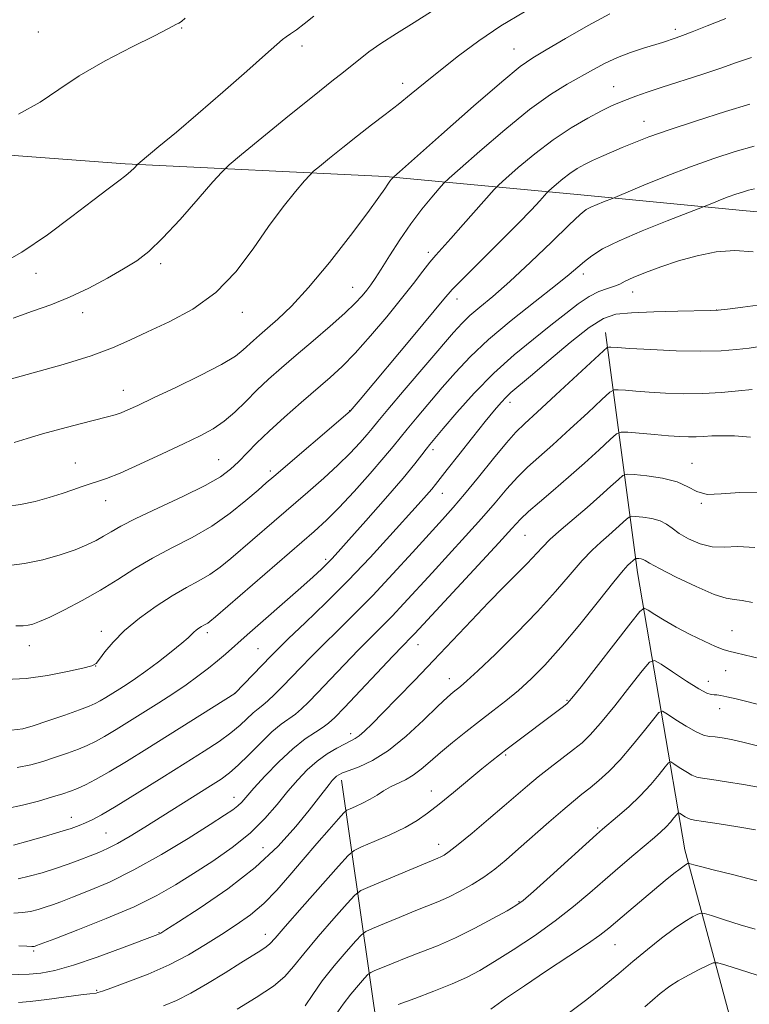
# Model space of a CAD drawing. Extents: x 2142300 to 2145200, y 322300 to 325200.
# Drawn here: x 2143048 to 2143209, y 323101 to 323319 of the extents above; entities that cross this region are included whole.
import ezdxf

# ---------------------------------------------------------------- set-up
doc = ezdxf.new("R2010")
doc.units = 0
doc.header["$MEASUREMENT"] = 0
for name, color, linetype, lineweight in [('DTM HARD BREAKLINE', 7, 'Continuous', 0), ('DTM SPOT ELEVATION', 2, 'Continuous', 13), ('INDEX CONTOUR', 41, 'Continuous', 13), ('INTERMEDIATE CONTOUR', 44, 'Continuous', 0)]:
    doc.layers.add(name, color=color, linetype=linetype, lineweight=lineweight)

msp = doc.modelspace()

# ---------------------------------------------------------------- linework, layer by layer
at = {"layer": 'DTM HARD BREAKLINE'}
for points in [[(2142991.28, 323293.48, 1197.27), (2143071.06, 323287.51, 1194.28), (2143128.66, 323284.67, 1188.3), (2143171.88, 323280.6, 1180.72), (2143208.46, 323277.04, 1177.06), (2143267.74, 323272, 1173.13), (2143305.43, 323267.88, 1169.59), (2143337.04, 323262.06, 1167.43), (2143365.35, 323253.44, 1166.16), (2143415.84, 323240.02, 1165.16)], [(2143177.34, 323250.14, 1172.68), (2143184.43, 323197.04, 1161.33), (2143194.91, 323135.67, 1150.54), (2143212.63, 323069.93, 1138.47), (2143228.21, 322994.21, 1120.75), (2143239.1, 322950.56, 1109.68), (2143259.42, 322904.78, 1099.05), (2143279.64, 322870.06, 1091.07)], [(2143118.93, 323151.09, 1163.49), (2143127.16, 323093.58, 1150.7), (2143132.22, 323018.32, 1139.46), (2143138.85, 322954.7, 1130.27), (2143153.77, 322891.71, 1119.2), (2143180.75, 322844.32, 1107.24), (2143216.06, 322793.12, 1090.08)]]:
    msp.add_polyline3d(points, dxfattribs=at)
at = {"layer": 'DTM SPOT ELEVATION'}
for p in [(2143051.82, 323316.66, 1196.92), (2143083.56, 323317.57, 1195.92), (2143192.78, 323317.23, 1186.39), (2143110.19, 323313.52, 1193.55), (2143157.11, 323312.9, 1188.84), (2143132.42, 323305.3, 1190.51), (2143179.14, 323304.56, 1184.78), (2143185.85, 323296.89, 1182.73), (2143138.15, 323267.89, 1184.38), (2143078.89, 323265.39, 1191.6), (2143051.28, 323263.26, 1193.21), (2143172.46, 323263.11, 1177.52), (2143121.39, 323260.11, 1186.78), (2143183.4, 323259.09, 1175.31), (2143144.5, 323257.6, 1181.4), (2143061.62, 323254.52, 1191.44), (2143096.99, 323254.63, 1189.45), (2143201.95, 323255.16, 1174.04), (2143070.66, 323237.36, 1188.73), (2143156.19, 323234.73, 1173.5), (2143120.71, 323232.85, 1182.06), (2143139.17, 323224.21, 1175.56), (2143059.98, 323221.27, 1186.76), (2143091.76, 323222.01, 1184.92), (2143196.52, 323221.19, 1166.78), (2143103.13, 323219.49, 1182.38), (2143141.24, 323214.53, 1173.24), (2143066.75, 323212.97, 1185.33), (2143198.54, 323212.36, 1165.94), (2143159.53, 323205.29, 1167.04), (2143115.4, 323199.99, 1176.32), (2143065.74, 323184, 1180.48), (2143089.21, 323183.76, 1177.61), (2143205.38, 323184.15, 1160.83), (2143049.8, 323180.82, 1181.33), (2143100.41, 323180.22, 1174.99), (2143135.86, 323181.09, 1167.29), (2143064.49, 323176.38, 1179.98), (2143203.97, 323175.34, 1159.21), (2143142.77, 323173.56, 1164.67), (2143200.13, 323172.97, 1158.66), (2143095.25, 323170.27, 1174.01), (2143168.82, 323168.77, 1160.15), (2143202.61, 323166.94, 1157.33), (2143120.96, 323161.36, 1166.47), (2143155.28, 323156.67, 1159.79), (2143138.8, 323148.73, 1160.7), (2143095.1, 323147.31, 1168.64), (2143059.11, 323142.9, 1172.67), (2143175.64, 323140.53, 1154.21), (2143066.79, 323139.43, 1170.97), (2143101.57, 323136.17, 1165.01), (2143140.4, 323136.92, 1158.63), (2143158.19, 323124.23, 1154.12), (2143078.52, 323117.38, 1164.09), (2143102.04, 323116.99, 1160.61), (2143179.43, 323114.68, 1149.15), (2143050.8, 323113.29, 1165.75), (2143064.7, 323104.56, 1162.15)]:
    msp.add_point(p, dxfattribs=at)
at = {"layer": 'INDEX CONTOUR', "flags": 128}
for points, elevation in [([(2143041.829, 323238.806), (2143050.698, 323241.211), (2143057.328, 323243.083), (2143063.543, 323245.009), (2143068.259, 323246.759), (2143072.072, 323248.456), (2143075.997, 323250.306), (2143080.778, 323252.524), (2143086.038, 323255.344), (2143091.126, 323259.005), (2143095.54, 323263.608), (2143099.354, 323268.686), (2143102.788, 323273.634), (2143105.983, 323277.925), (2143108.73, 323281.326), (2143110.741, 323283.687), (2143111.892, 323285), (2143112.742, 323285.833), (2143114.018, 323286.899), (2143116.254, 323288.731), (2143119.204, 323291.121), (2143122.426, 323293.677), (2143125.559, 323296.092), (2143128.563, 323298.378), (2143131.474, 323300.632), (2143134.365, 323302.95), (2143137.417, 323305.444), (2143140.847, 323308.228), (2143144.818, 323311.363), (2143149.296, 323314.693), (2143154.198, 323318.004), (2143159.393, 323321.119)], 1190), ([(2143044.592, 323173.38), (2143049.096, 323173.605), (2143053.846, 323174.253), (2143058.278, 323175.111), (2143061.692, 323175.887), (2143063.627, 323176.403), (2143064.595, 323176.932), (2143065.35, 323177.857), (2143066.534, 323179.467), (2143068.356, 323181.656), (2143070.91, 323184.221), (2143074.201, 323186.952), (2143077.868, 323189.599), (2143081.456, 323191.906), (2143084.605, 323193.704), (2143087.337, 323195.174), (2143089.769, 323196.588), (2143092.043, 323198.19), (2143094.405, 323200.111), (2143104.017, 323208.425), (2143111.498, 323214.85), (2143114.975, 323217.892), (2143118.112, 323220.772), (2143120.798, 323223.44), (2143122.967, 323225.761), (2143124.564, 323227.576), (2143125.674, 323228.9), (2143126.944, 323230.447), (2143129.161, 323233.102), (2143132.803, 323237.397), (2143143.71, 323250.159), (2143145.604, 323252.237), (2143147.35, 323253.895), (2143149.533, 323255.732), (2143152.41, 323258.132), (2143156.156, 323261.427), (2143160.761, 323265.727), (2143165.47, 323270.25), (2143169.341, 323273.997), (2143171.713, 323276.239), (2143173.057, 323277.335), (2143174.124, 323277.919), (2143175.476, 323278.499), (2143176.935, 323279.079), (2143178.905, 323279.839), (2143179.913, 323280.253), (2143185.815, 323282.726), (2143190.798, 323284.755), (2143196.194, 323286.841), (2143201.345, 323288.666), (2143206.05, 323290.173), (2143210.228, 323291.371)], 1180), ([(2143047.334, 323129.271), (2143049.796, 323129.825), (2143052.656, 323130.614), (2143055.622, 323131.542), (2143058.437, 323132.519), (2143061.007, 323133.476), (2143063.27, 323134.348), (2143065.232, 323135.117), (2143067.154, 323135.959), (2143069.362, 323137.095), (2143072.111, 323138.691), (2143075.367, 323140.693), (2143089.905, 323149.837), (2143092.247, 323151.335), (2143094.113, 323152.684), (2143096.043, 323154.376), (2143098.424, 323156.729), (2143101.043, 323159.369), (2143103.528, 323161.749), (2143105.597, 323163.464), (2143108.736, 323165.711), (2143110.088, 323166.848), (2143111.631, 323168.361), (2143113.682, 323170.502), (2143116.429, 323173.403), (2143119.556, 323176.685), (2143122.617, 323179.845), (2143125.282, 323182.521), (2143127.691, 323184.911), (2143130.095, 323187.359), (2143132.719, 323190.149), (2143138.96, 323196.957), (2143142.633, 323200.943), (2143146.398, 323205.052), (2143149.917, 323208.984), (2143152.932, 323212.49), (2143155.523, 323215.531), (2143157.851, 323218.118), (2143160.111, 323220.34), (2143162.616, 323222.587), (2143165.71, 323225.324), (2143169.536, 323228.801), (2143173.438, 323232.407), (2143176.564, 323235.317), (2143178.332, 323236.921), (2143179.271, 323237.487), (2143180.187, 323237.5), (2143181.744, 323237.367), (2143184.038, 323237.184), (2143187.025, 323236.97), (2143190.63, 323236.754), (2143194.655, 323236.615), (2143198.869, 323236.643), (2143203.024, 323236.889), (2143206.785, 323237.243), (2143209.798, 323237.557)], 1170), ([(2143079.494, 323101.148), (2143082.394, 323102.352), (2143085.578, 323103.949), (2143089.291, 323106.102), (2143093.148, 323108.492), (2143096.606, 323110.673), (2143101.076, 323113.429), (2143102.275, 323114.205), (2143103.09, 323114.881), (2143104.207, 323116.12), (2143106.422, 323118.684), (2143110.181, 323122.971), (2143118.244, 323132.09), (2143120.388, 323134.451), (2143121.718, 323135.547), (2143123.371, 323136.317), (2143126.166, 323137.498), (2143129.634, 323139.026), (2143132.985, 323140.632), (2143135.652, 323142.143), (2143137.979, 323143.762), (2143140.532, 323145.783), (2143143.684, 323148.367), (2143149.998, 323153.58), (2143152.159, 323155.342), (2143153.854, 323156.684), (2143155.604, 323158.026), (2143168.062, 323167.368), (2143168.895, 323168.048), (2143169.917, 323169.201), (2143171.937, 323171.758), (2143182.973, 323185.938), (2143184.948, 323188.4), (2143185.942, 323189.126), (2143186.81, 323188.738), (2143188.249, 323187.777), (2143190.341, 323186.461), (2143193.016, 323184.925), (2143196.124, 323183.318), (2143199.207, 323181.838), (2143201.733, 323180.697), (2143203.371, 323180.024), (2143204.622, 323179.633), (2143206.187, 323179.256), (2143211.706, 323177.959)], 1160), ([(2143151.952, 323100.415), (2143155.24, 323102.758), (2143159.398, 323105.613), (2143164.29, 323108.864), (2143169.217, 323112.108), (2143173.346, 323114.863), (2143176.113, 323116.823), (2143178.054, 323118.351), (2143182.485, 323122.114), (2143188.165, 323126.878), (2143190.557, 323128.856), (2143192.452, 323130.401), (2143193.842, 323131.497), (2143194.742, 323132.159), (2143195.257, 323132.495), (2143195.521, 323132.638), (2143195.666, 323132.696), (2143195.835, 323132.681), (2143196.879, 323132.36), (2143198.38, 323131.951), (2143201.156, 323131.262), (2143205.488, 323130.218), (2143210.857, 323128.815)], 1150)]:
    msp.add_lwpolyline(points, dxfattribs=dict(at, elevation=elevation))
at = {"layer": 'INTERMEDIATE CONTOUR', "flags": 128}
for points, elevation in [([(2143046.235, 323253.35), (2143050.508, 323254.85), (2143054.595, 323256.306), (2143058.71, 323257.965), (2143062.967, 323259.989), (2143067.089, 323262.175), (2143070.699, 323264.237), (2143073.592, 323266.039), (2143076.25, 323268.078), (2143079.323, 323271.009), (2143083.201, 323275.181), (2143087.225, 323279.725), (2143090.472, 323283.471), (2143092.405, 323285.666), (2143094.044, 323287.234), (2143096.792, 323289.523), (2143107.415, 323298.222), (2143112.853, 323302.628), (2143116.769, 323305.74), (2143119.394, 323307.789), (2143121.298, 323309.297), (2143123.022, 323310.722), (2143124.988, 323312.276), (2143127.586, 323314.113), (2143131.054, 323316.323), (2143134.991, 323318.756), (2143138.843, 323321.2)], 1192), ([(2143042.764, 323264.917), (2143048.178, 323267.929), (2143053.83, 323271.75), (2143059.241, 323275.808), (2143063.855, 323279.394), (2143067.255, 323281.973), (2143069.602, 323283.697), (2143071.192, 323284.891), (2143072.29, 323285.82), (2143073.012, 323286.532), (2143073.74, 323287.332), (2143074.353, 323287.863), (2143078.511, 323291.287), (2143082.374, 323294.51), (2143087.194, 323298.602), (2143092.646, 323303.321), (2143097.929, 323307.954), (2143102.127, 323311.676), (2143105.85, 323314.999), (2143106.646, 323315.604), (2143107.642, 323316.251), (2143108.981, 323317.149), (2143110.684, 323318.42), (2143112.789, 323320.155)], 1194), ([(2143044.7, 323211.665), (2143047.879, 323212.088), (2143051.11, 323212.782), (2143054.233, 323213.649), (2143057.068, 323214.55), (2143059.485, 323215.37), (2143061.522, 323216.074), (2143063.266, 323216.653), (2143064.887, 323217.151), (2143066.902, 323217.841), (2143069.906, 323219.054), (2143074.246, 323220.985), (2143079.236, 323223.292), (2143083.94, 323225.501), (2143087.642, 323227.275), (2143090.517, 323228.824), (2143092.965, 323230.499), (2143095.328, 323232.558), (2143097.712, 323234.908), (2143100.168, 323237.363), (2143102.765, 323239.799), (2143105.632, 323242.337), (2143108.919, 323245.156), (2143112.663, 323248.339), (2143116.423, 323251.571), (2143119.652, 323254.438), (2143121.942, 323256.632), (2143123.459, 323258.261), (2143124.513, 323259.538), (2143125.405, 323260.706), (2143126.391, 323262.126), (2143127.719, 323264.187), (2143129.563, 323267.137), (2143131.805, 323270.643), (2143134.254, 323274.229), (2143136.705, 323277.465), (2143138.887, 323280.118), (2143140.516, 323282), (2143141.528, 323283.122), (2143142.74, 323284.278), (2143145.19, 323286.464), (2143149.557, 323290.31), (2143155.062, 323295.032), (2143160.566, 323299.485), (2143165.164, 323302.788), (2143168.879, 323305.1), (2143174.688, 323308.374), (2143177.277, 323309.761), (2143179.971, 323311.009), (2143182.904, 323312.12), (2143185.787, 323313.068), (2143189.964, 323314.36), (2143193, 323315.369), (2143194.362, 323315.862), (2143196.554, 323316.711), (2143199.848, 323318.029), (2143203.983, 323319.636)], 1186), ([(2143046.47, 323225.836), (2143049.341, 323226.695), (2143052.749, 323227.728), (2143056.844, 323228.865), (2143061.067, 323229.966), (2143067.153, 323231.495), (2143068.793, 323231.94), (2143070.116, 323232.385), (2143071.632, 323233.012), (2143073.863, 323234.033), (2143077.325, 323235.665), (2143082.242, 323238.004), (2143087.669, 323240.656), (2143092.369, 323243.099), (2143095.423, 323244.942), (2143097.185, 323246.289), (2143099.436, 323248.413), (2143100.772, 323249.59), (2143102.511, 323251.076), (2143104.818, 323253.079), (2143107.822, 323255.955), (2143111.639, 323260.101), (2143116.225, 323265.636), (2143120.884, 323271.588), (2143124.755, 323276.714), (2143127.206, 323280.074), (2143128.516, 323281.962), (2143129.19, 323282.979), (2143129.65, 323283.633), (2143129.987, 323284.064), (2143130.207, 323284.322), (2143130.496, 323284.608), (2143131.76, 323285.739), (2143141.033, 323293.951), (2143148.144, 323300.206), (2143154.432, 323305.653), (2143158.496, 323308.998), (2143161.257, 323310.951), (2143164.215, 323312.727), (2143168.465, 323315.226), (2143173.484, 323318.102), (2143178.341, 323320.7)], 1188), ([(2143047.388, 323298.478), (2143052.214, 323301.124), (2143056.332, 323303.931), (2143060.88, 323306.976), (2143066.591, 323310.246), (2143072.569, 323313.355), (2143077.509, 323315.829), (2143080.454, 323317.328), (2143082.429, 323318.394), (2143082.904, 323318.636), (2143083.489, 323319.003), (2143084.3, 323319.68)], 1196), ([(2143044.732, 323198.486), (2143048.735, 323199.01), (2143052.783, 323199.879), (2143056.609, 323200.964), (2143059.929, 323202.096), (2143062.542, 323203.142), (2143064.583, 323204.112), (2143066.272, 323205.054), (2143067.898, 323206.043), (2143070.053, 323207.282), (2143073.398, 323208.995), (2143078.282, 323211.304), (2143083.793, 323213.885), (2143088.71, 323216.303), (2143092.119, 323218.248), (2143094.367, 323219.889), (2143096.113, 323221.521), (2143100.126, 323225.636), (2143102.876, 323228.305), (2143106.279, 323231.408), (2143109.964, 323234.647), (2143116.379, 323240.18), (2143119.07, 323242.65), (2143121.962, 323245.6), (2143125.35, 323249.389), (2143128.922, 323253.605), (2143132.213, 323257.648), (2143134.858, 323261.024), (2143136.897, 323263.693), (2143138.47, 323265.722), (2143139.767, 323267.267), (2143143.124, 323270.963), (2143145.859, 323274.032), (2143152.687, 323281.781), (2143153.736, 323282.838), (2143155.301, 323284.242), (2143158.047, 323286.65), (2143161.702, 323289.709), (2143165.763, 323292.818), (2143169.764, 323295.477), (2143173.407, 323297.595), (2143176.431, 323299.186), (2143178.688, 323300.294), (2143180.458, 323301.083), (2143182.129, 323301.745), (2143184.069, 323302.459), (2143186.564, 323303.323), (2143189.874, 323304.419), (2143198.683, 323307.266), (2143202.897, 323308.67), (2143206.313, 323309.873), (2143209.671, 323311.036)], 1184), ([(2143046.837, 323185.25), (2143048.435, 323185.26), (2143049.533, 323185.385), (2143050.623, 323185.641), (2143052.105, 323186.18), (2143054.354, 323187.19), (2143057.601, 323188.791), (2143061.498, 323190.845), (2143065.551, 323193.149), (2143069.391, 323195.524), (2143073.152, 323197.897), (2143077.092, 323200.215), (2143081.381, 323202.467), (2143085.849, 323204.78), (2143090.237, 323207.323), (2143094.294, 323210.159), (2143097.778, 323212.952), (2143100.454, 323215.262), (2143102.275, 323216.853), (2143103.95, 323218.298), (2143120.864, 323232.746), (2143123.063, 323235.347), (2143134.801, 323249.376), (2143141.575, 323257.53), (2143143.448, 323259.67), (2143145.815, 323262.12), (2143149.534, 323265.822), (2143153.948, 323270.191), (2143158.023, 323274.263), (2143160.945, 323277.274), (2143162.784, 323279.253), (2143164.39, 323281.06), (2143164.799, 323281.473), (2143165.41, 323282.021), (2143166.482, 323282.961), (2143167.908, 323284.155), (2143169.492, 323285.368), (2143171.086, 323286.42), (2143172.726, 323287.339), (2143174.501, 323288.213), (2143176.478, 323289.115), (2143178.654, 323290.063), (2143181.006, 323291.065), (2143183.606, 323292.146), (2143186.909, 323293.424), (2143191.466, 323295.031), (2143197.497, 323297.01), (2143203.92, 323299.037), (2143209.321, 323300.695)], 1182), ([(2143045.869, 323162.178), (2143048.365, 323162.456), (2143050.64, 323163.129), (2143053.906, 323164.226), (2143057.652, 323165.503), (2143060.94, 323166.65), (2143063.085, 323167.445), (2143064.406, 323168.023), (2143065.475, 323168.609), (2143066.751, 323169.378), (2143069.838, 323171.305), (2143071.489, 323172.353), (2143073.349, 323173.591), (2143075.624, 323175.211), (2143078.392, 323177.295), (2143081.221, 323179.504), (2143083.547, 323181.388), (2143084.97, 323182.619), (2143086.217, 323183.825), (2143086.759, 323184.278), (2143087.359, 323184.711), (2143087.945, 323185.089), (2143088.459, 323185.383), (2143088.904, 323185.623), (2143089.301, 323185.853), (2143089.794, 323186.22), (2143091.032, 323187.27), (2143112.877, 323206.149), (2143115.607, 323208.638), (2143118.329, 323211.374), (2143121.695, 323214.995), (2143125.26, 323218.965), (2143128.306, 323222.455), (2143130.348, 323224.895), (2143133.42, 323228.732), (2143135.636, 323231.393), (2143141.227, 323237.976), (2143144.127, 323241.336), (2143147.373, 323244.802), (2143151.42, 323248.603), (2143156.482, 323252.827), (2143161.786, 323257.008), (2143166.318, 323260.534), (2143169.342, 323262.973), (2143171.245, 323264.598), (2143172.694, 323265.858), (2143174.334, 323267.146), (2143176.712, 323268.643), (2143180.354, 323270.472), (2143185.467, 323272.661), (2143190.977, 323274.853), (2143199.211, 323278.021), (2143201.22, 323278.858), (2143202.813, 323279.507), (2143204.538, 323280.174), (2143206.185, 323280.757), (2143207.69, 323281.239), (2143209.025, 323281.622), (2143210.346, 323281.941)], 1178), ([(2143047.099, 323153.866), (2143050.124, 323154.467), (2143052.81, 323155.25), (2143055.576, 323156.147), (2143058.296, 323157.075), (2143060.706, 323157.957), (2143062.658, 323158.755), (2143064.445, 323159.623), (2143066.47, 323160.76), (2143069.034, 323162.306), (2143072.028, 323164.164), (2143078.472, 323168.217), (2143081.602, 323170.229), (2143084.522, 323172.188), (2143087.144, 323174.069), (2143089.454, 323175.839), (2143091.456, 323177.467), (2143093.241, 323178.996), (2143098.012, 323183.216), (2143109.899, 323193.64), (2143112.661, 323196.112), (2143114.494, 323197.805), (2143115.73, 323199.002), (2143116.752, 323200.055), (2143118.146, 323201.581), (2143120.547, 323204.264), (2143124.307, 323208.486), (2143128.657, 323213.408), (2143132.545, 323217.891), (2143135.169, 323221.055), (2143136.73, 323223.068), (2143137.677, 323224.362), (2143138.469, 323225.392), (2143139.569, 323226.723), (2143141.45, 323228.944), (2143144.44, 323232.434), (2143148.298, 323236.73), (2143152.64, 323241.162), (2143157.103, 323245.176), (2143161.405, 323248.693), (2143165.286, 323251.754), (2143168.556, 323254.38), (2143171.31, 323256.53), (2143173.71, 323258.145), (2143175.881, 323259.21), (2143177.777, 323259.885), (2143179.31, 323260.375), (2143180.491, 323260.868), (2143181.721, 323261.479), (2143183.498, 323262.308), (2143186.188, 323263.412), (2143189.632, 323264.684), (2143193.538, 323265.977), (2143197.649, 323267.136), (2143201.837, 323267.976), (2143206.007, 323268.303), (2143210.018, 323268.016)], 1176), ([(2143044.859, 323144.827), (2143048.329, 323145.553), (2143051.881, 323146.478), (2143054.98, 323147.372), (2143057.247, 323148.067), (2143058.94, 323148.649), (2143060.473, 323149.264), (2143062.232, 323150.066), (2143064.484, 323151.224), (2143067.464, 323152.912), (2143071.317, 323155.233), (2143075.814, 323158.024), (2143095.271, 323170.249), (2143103.341, 323178.603), (2143104.879, 323180.148), (2143107.221, 323182.415), (2143110.857, 323185.889), (2143115.437, 323190.327), (2143120.41, 323195.302), (2143125.26, 323200.388), (2143129.645, 323205.154), (2143135.904, 323212.117), (2143137.702, 323214.144), (2143138.885, 323215.513), (2143139.725, 323216.541), (2143142.296, 323219.848), (2143144.858, 323223.098), (2143147.891, 323226.914), (2143150.708, 323230.431), (2143152.785, 323232.982), (2143154.239, 323234.684), (2143155.346, 323235.858), (2143156.433, 323236.859), (2143160.719, 323240.482), (2143164.805, 323243.968), (2143169.508, 323247.905), (2143173.772, 323251.267), (2143176.905, 323253.278), (2143179.655, 323254.197), (2143183.127, 323254.536), (2143188.019, 323254.728), (2143193.385, 323254.861), (2143200.552, 323254.991), (2143202.282, 323255.081), (2143204.343, 323255.302), (2143207.713, 323255.723), (2143212.151, 323256.318)], 1174), ([(2143046.351, 323136.74), (2143049.467, 323137.572), (2143053.168, 323138.613), (2143056.589, 323139.622), (2143059.077, 323140.415), (2143060.824, 323141.048), (2143062.23, 323141.636), (2143063.721, 323142.333), (2143065.813, 323143.452), (2143069.046, 323145.345), (2143073.711, 323148.205), (2143079.112, 323151.574), (2143084.307, 323154.837), (2143088.546, 323157.514), (2143091.849, 323159.678), (2143094.43, 323161.539), (2143096.48, 323163.256), (2143099.399, 323165.999), (2143100.459, 323166.883), (2143101.471, 323167.662), (2143102.635, 323168.631), (2143104.107, 323170.023), (2143105.853, 323171.788), (2143109.885, 323176.003), (2143112.218, 323178.416), (2143114.918, 323181.131), (2143118.091, 323184.229), (2143121.738, 323187.814), (2143125.841, 323191.985), (2143130.296, 323196.722), (2143134.665, 323201.494), (2143141.256, 323208.763), (2143143.602, 323211.401), (2143146.113, 323214.364), (2143149.223, 323218.171), (2143152.526, 323222.243), (2143155.405, 323225.724), (2143157.5, 323228.072), (2143159.471, 323229.999), (2143162.236, 323232.532), (2143166.35, 323236.331), (2143176.882, 323246.124), (2143177.741, 323246.847), (2143178.062, 323246.933), (2143178.566, 323246.893), (2143179.909, 323246.803), (2143182.732, 323246.631), (2143187.379, 323246.371), (2143193.011, 323246.121), (2143198.489, 323246.008), (2143202.917, 323246.119), (2143206.362, 323246.39), (2143209.133, 323246.718), (2143211.529, 323247.026)], 1172), ([(2143046.364, 323121.686), (2143048.317, 323121.801), (2143050.076, 323122.059), (2143051.759, 323122.463), (2143053.353, 323122.953), (2143054.916, 323123.497), (2143056.782, 323124.195), (2143059.354, 323125.176), (2143062.947, 323126.574), (2143067.528, 323128.537), (2143072.979, 323131.217), (2143079.051, 323134.627), (2143084.977, 323138.212), (2143089.861, 323141.276), (2143093.054, 323143.309), (2143094.894, 323144.538), (2143095.965, 323145.377), (2143096.821, 323146.223), (2143099.544, 323149.296), (2143102.05, 323152.026), (2143105.075, 323155.145), (2143108.153, 323158.033), (2143110.881, 323160.205), (2143113.13, 323161.723), (2143114.837, 323162.789), (2143116.068, 323163.671), (2143117.408, 323164.932), (2143119.569, 323167.194), (2143130.314, 323178.56), (2143132.474, 323180.812), (2143134.35, 323182.731), (2143135.141, 323183.575), (2143149.196, 323198.702), (2143153.721, 323203.605), (2143156.641, 323206.81), (2143158.519, 323208.819), (2143160.298, 323210.513), (2143162.723, 323212.609), (2143165.762, 323215.175), (2143169.185, 323218.116), (2143172.722, 323221.272), (2143175.944, 323224.224), (2143178.378, 323226.486), (2143179.781, 323227.718), (2143180.801, 323228.127), (2143182.312, 323228.067), (2143188.167, 323227.565), (2143191.319, 323227.308), (2143193.813, 323227.127), (2143195.754, 323227.039), (2143197.41, 323227.045), (2143199.041, 323227.135), (2143200.862, 323227.251), (2143203.078, 323227.32), (2143205.886, 323227.262), (2143209.444, 323226.971)], 1168), ([(2143047.523, 323114.435), (2143049.3, 323114.331), (2143050.357, 323114.293), (2143050.861, 323114.313), (2143051.085, 323114.364), (2143051.394, 323114.476), (2143055.437, 323116.005), (2143060.529, 323117.946), (2143066.842, 323120.445), (2143073.017, 323123.082), (2143078.029, 323125.542), (2143082.194, 323127.92), (2143086.165, 323130.414), (2143090.416, 323133.176), (2143094.719, 323136.176), (2143098.67, 323139.337), (2143101.963, 323142.571), (2143104.694, 323145.727), (2143107.058, 323148.644), (2143109.236, 323151.194), (2143111.351, 323153.389), (2143113.513, 323155.275), (2143115.768, 323156.887), (2143117.919, 323158.196), (2143119.71, 323159.16), (2143120.97, 323159.788), (2143121.909, 323160.292), (2143122.826, 323160.935), (2143124.001, 323161.967), (2143125.669, 323163.589), (2143128.049, 323165.983), (2143131.272, 323169.257), (2143135.127, 323173.213), (2143139.313, 323177.574), (2143147.668, 323186.437), (2143151.483, 323190.438), (2143154.854, 323193.868), (2143157.71, 323196.722), (2143159.995, 323199.044), (2143163.302, 323202.608), (2143165.131, 323204.405), (2143167.547, 323206.54), (2143173.325, 323211.448), (2143176.105, 323213.903), (2143178.472, 323216.06), (2143180.193, 323217.657), (2143181.204, 323218.516), (2143182.12, 323218.786), (2143183.726, 323218.696), (2143186.534, 323218.424), (2143189.968, 323217.934), (2143193.178, 323217.136), (2143195.567, 323216.025), (2143197.559, 323214.949), (2143199.829, 323214.338), (2143202.947, 323214.442), (2143207.051, 323214.779), (2143212.173, 323214.683)], 1166), ([(2143045.067, 323107.993), (2143049.814, 323108.152), (2143052.349, 323108.396), (2143055.483, 323108.998), (2143059.599, 323110.145), (2143064.816, 323111.905), (2143070.215, 323113.878), (2143078.259, 323116.925), (2143078.603, 323117.067), (2143078.933, 323117.253), (2143080.058, 323117.963), (2143082.807, 323119.718), (2143087.666, 323122.864), (2143093.747, 323127.052), (2143099.824, 323131.755), (2143104.889, 323136.476), (2143108.834, 323140.833), (2143111.778, 323144.47), (2143113.853, 323147.129), (2143116.195, 323150.161), (2143116.865, 323150.983), (2143117.378, 323151.541), (2143117.829, 323151.94), (2143118.343, 323152.286), (2143119.167, 323152.681), (2143120.581, 323153.227), (2143122.797, 323154.059), (2143125.745, 323155.441), (2143129.294, 323157.672), (2143133.237, 323160.863), (2143137.076, 323164.391), (2143140.247, 323167.445), (2143142.345, 323169.422), (2143143.611, 323170.533), (2143145.282, 323171.854), (2143146.649, 323173.039), (2143149.107, 323175.303), (2143152.982, 323178.991), (2143157.668, 323183.598), (2143162.322, 323188.409), (2143166.271, 323192.811), (2143169.503, 323196.601), (2143172.168, 323199.679), (2143174.415, 323202.006), (2143176.35, 323203.784), (2143178.081, 323205.277), (2143179.67, 323206.681), (2143182.008, 323208.828), (2143182.585, 323209.319), (2143183.109, 323209.473), (2143184.027, 323209.421), (2143185.634, 323209.265), (2143187.606, 323208.974), (2143189.463, 323208.488), (2143190.878, 323207.764), (2143192.13, 323206.82), (2143193.65, 323205.696), (2143195.751, 323204.468), (2143198.277, 323203.384), (2143200.955, 323202.732), (2143203.632, 323202.667), (2143206.636, 323202.799), (2143210.414, 323202.603)], 1164), ([(2143047.436, 323101.913), (2143050.028, 323102.14), (2143053.718, 323102.583), (2143061.192, 323103.584), (2143063.235, 323103.838), (2143064.601, 323103.982), (2143065.018, 323104.085), (2143065.993, 323104.417), (2143068.084, 323105.162), (2143071.629, 323106.45), (2143076.106, 323108.189), (2143080.771, 323110.232), (2143085.025, 323112.442), (2143088.844, 323114.71), (2143092.346, 323116.938), (2143095.633, 323119.08), (2143098.752, 323121.296), (2143101.734, 323123.798), (2143104.62, 323126.741), (2143107.488, 323130.037), (2143110.425, 323133.539), (2143113.433, 323137.055), (2143116.185, 323140.206), (2143118.273, 323142.567), (2143119.445, 323143.864), (2143120.107, 323144.439), (2143120.826, 323144.783), (2143122.031, 323145.295), (2143123.594, 323146.011), (2143125.247, 323146.867), (2143126.784, 323147.801), (2143128.248, 323148.74), (2143129.743, 323149.607), (2143133.046, 323151.16), (2143134.795, 323152.165), (2143136.584, 323153.525), (2143138.535, 323155.228), (2143140.799, 323157.223), (2143143.472, 323159.448), (2143146.421, 323161.795), (2143149.453, 323164.145), (2143152.412, 323166.413), (2143155.286, 323168.658), (2143158.095, 323170.969), (2143160.905, 323173.488), (2143163.947, 323176.542), (2143167.495, 323180.507), (2143171.647, 323185.512), (2143175.808, 323190.697), (2143179.206, 323194.954), (2143181.28, 323197.472), (2143182.323, 323198.631), (2143183.967, 323200.121), (2143184.099, 323200.16), (2143184.329, 323200.147), (2143184.732, 323200.108), (2143185.227, 323200.035), (2143185.693, 323199.914), (2143186.142, 323199.684), (2143187.111, 323199.12), (2143189.275, 323197.947), (2143192.996, 323196.048), (2143197.419, 323193.915), (2143201.383, 323192.189), (2143204.048, 323191.33), (2143205.864, 323191.045), (2143207.602, 323190.853), (2143209.89, 323190.374)], 1162), ([(2143095.799, 323100.428), (2143100.064, 323103.01), (2143103.841, 323105.531), (2143106.388, 323107.675), (2143108.309, 323109.858), (2143110.547, 323112.679), (2143113.733, 323116.471), (2143117.248, 323120.51), (2143120.162, 323123.808), (2143121.885, 323125.679), (2143123.211, 323126.657), (2143125.277, 323127.583), (2143140.273, 323133.827), (2143140.93, 323134.117), (2143141.616, 323134.487), (2143142.762, 323135.276), (2143144.762, 323136.84), (2143147.832, 323139.371), (2143151.45, 323142.424), (2143154.915, 323145.393), (2143160.084, 323149.865), (2143162.455, 323151.825), (2143165.123, 323153.917), (2143170.27, 323157.842), (2143172.169, 323159.364), (2143173.972, 323161.087), (2143176.263, 323163.685), (2143179.388, 323167.527), (2143182.746, 323171.781), (2143185.496, 323175.311), (2143187.096, 323177.223), (2143188.179, 323177.594), (2143189.671, 323176.74), (2143192.209, 323175.027), (2143195.253, 323173.013), (2143197.975, 323171.305), (2143199.745, 323170.356), (2143200.749, 323170.011), (2143201.374, 323169.964), (2143201.984, 323169.945), (2143202.849, 323169.837), (2143204.214, 323169.559), (2143206.261, 323169.058), (2143208.907, 323168.392), (2143212.006, 323167.645)], 1158), ([(2143110.88, 323101.153), (2143112.559, 323103.682), (2143114.672, 323106.674), (2143117.285, 323109.972), (2143119.948, 323113.104), (2143122.079, 323115.526), (2143123.33, 323116.884), (2143124.293, 323117.595), (2143125.793, 323118.267), (2143128.404, 323119.359), (2143131.699, 323120.724), (2143135.001, 323122.068), (2143137.795, 323123.174), (2143140.228, 323124.158), (2143142.611, 323125.217), (2143145.174, 323126.505), (2143147.833, 323128.002), (2143150.424, 323129.646), (2143152.854, 323131.412), (2143155.33, 323133.428), (2143158.131, 323135.862), (2143164.815, 323141.802), (2143167.874, 323144.476), (2143170.247, 323146.466), (2143172.147, 323147.987), (2143173.922, 323149.391), (2143175.87, 323150.998), (2143178.081, 323153.014), (2143180.59, 323155.611), (2143183.35, 323158.82), (2143185.982, 323162.079), (2143188.02, 323164.683), (2143189.191, 323166.083), (2143189.983, 323166.354), (2143191.076, 323165.729), (2143192.942, 323164.476), (2143195.234, 323163.004), (2143197.398, 323161.757), (2143199.029, 323161.066), (2143200.316, 323160.783), (2143201.594, 323160.655), (2143203.175, 323160.451), (2143205.261, 323160.069), (2143208.029, 323159.438), (2143211.565, 323158.536)], 1156), ([(2143117.733, 323099.279), (2143119.253, 323101.496), (2143120.973, 323103.715), (2143122.666, 323105.727), (2143123.996, 323107.245), (2143124.775, 323108.09), (2143125.375, 323108.533), (2143126.309, 323108.951), (2143127.978, 323109.647), (2143130.335, 323110.608), (2143133.22, 323111.747), (2143136.499, 323113.006), (2143140.14, 323114.465), (2143144.146, 323116.237), (2143148.411, 323118.348), (2143152.426, 323120.474), (2143155.577, 323122.207), (2143157.539, 323123.342), (2143159.116, 323124.493), (2143161.4, 323126.478), (2143165.1, 323129.796), (2143175.363, 323139.038), (2143176.714, 323140.219), (2143180.037, 323143.023), (2143182.505, 323145.204), (2143185.06, 323147.658), (2143187.355, 323150.148), (2143189.224, 323152.381), (2143190.544, 323154.056), (2143191.286, 323154.943), (2143191.788, 323155.114), (2143192.48, 323154.718), (2143193.663, 323153.924), (2143195.115, 323152.991), (2143196.487, 323152.202), (2143197.586, 323151.752), (2143198.856, 323151.502), (2143200.903, 323151.224), (2143204.101, 323150.747), (2143207.911, 323150.124), (2143211.566, 323149.461)], 1154), ([(2143131.439, 323101.426), (2143135.116, 323102.792), (2143139.376, 323104.4), (2143143.399, 323106.001), (2143146.621, 323107.442), (2143149.507, 323108.971), (2143152.782, 323110.933), (2143156.949, 323113.566), (2143161.632, 323116.67), (2143166.235, 323119.938), (2143170.297, 323123.115), (2143173.904, 323126.168), (2143177.279, 323129.12), (2143180.568, 323131.96), (2143183.619, 323134.551), (2143188.162, 323138.376), (2143189.617, 323139.643), (2143190.754, 323140.729), (2143191.722, 323141.779), (2143192.511, 323142.722), (2143193.068, 323143.428), (2143193.381, 323143.802), (2143193.593, 323143.875), (2143193.885, 323143.708), (2143194.384, 323143.373), (2143194.997, 323142.979), (2143195.575, 323142.645), (2143196.099, 323142.447), (2143197.056, 323142.274), (2143199.062, 323141.975), (2143202.474, 323141.446), (2143206.612, 323140.777), (2143210.539, 323140.11)], 1152), ([(2143168.522, 323098.999), (2143173.207, 323102.561), (2143177.059, 323105.623), (2143180.323, 323108.337), (2143183.409, 323110.946), (2143186.615, 323113.608), (2143189.778, 323116.141), (2143192.624, 323118.278), (2143194.926, 323119.817), (2143196.644, 323120.818), (2143197.784, 323121.409), (2143198.468, 323121.683), (2143199.262, 323121.608), (2143200.848, 323121.122), (2143203.66, 323120.216), (2143207.14, 323119.111), (2143210.483, 323118.084)], 1148), ([(2143186.065, 323100.968), (2143189.443, 323103.858), (2143191.578, 323105.532), (2143193.432, 323106.713), (2143195.712, 323107.965), (2143198.106, 323109.203), (2143200.048, 323110.179), (2143201.211, 323110.688), (2143202.228, 323110.684), (2143203.968, 323110.169), (2143207.03, 323109.178), (2143210.907, 323107.911)], 1146)]:
    msp.add_lwpolyline(points, dxfattribs=dict(at, elevation=elevation))

doc.saveas('drawing.dxf')
